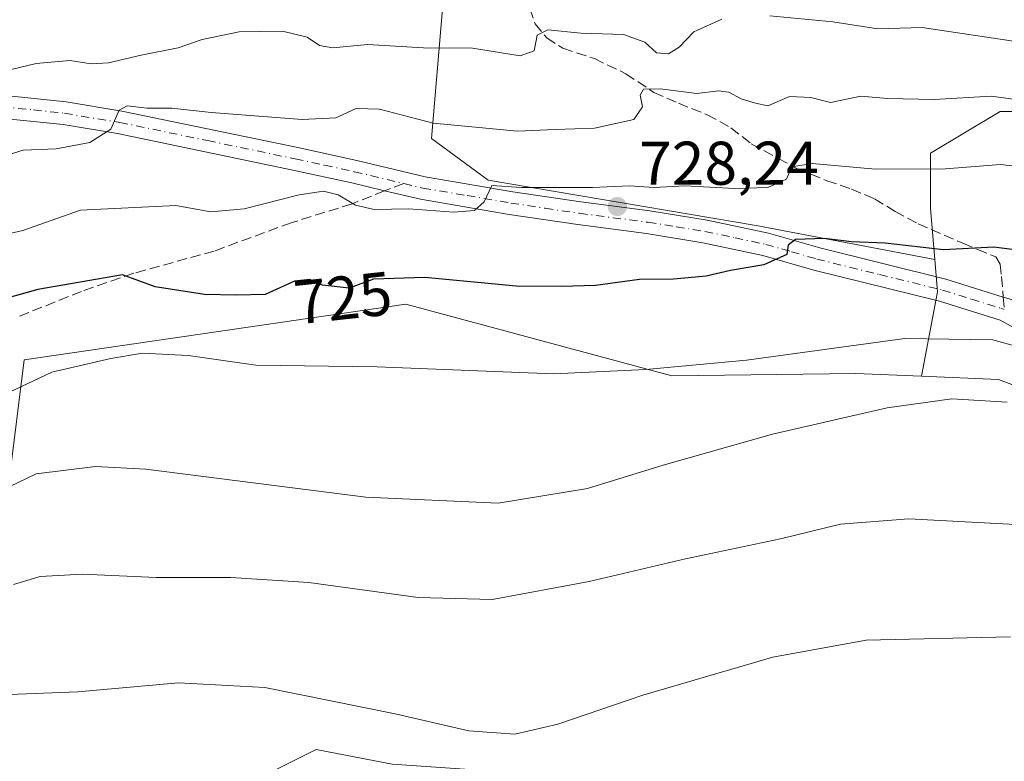
# Model space of a CAD drawing. Units: metres. Extents: x 570020 to 573478, y 4719532 to 4721881.
# Drawn here: x 573155 to 573315, y 4720125 to 4720245 of the extents above; entities that cross this region are included whole.
import ezdxf
from ezdxf.enums import TextEntityAlignment as Align

# ---------------------------------------------------------------- set-up
doc = ezdxf.new("R2010")
doc.units = ezdxf.units.M
doc.header["$MEASUREMENT"] = 0
doc.linetypes.add('DGN Style 3', pattern=[2.307223458686699, 1.648016756204785, -0.6592067024819142])
doc.linetypes.add('DGN Style 4', pattern=[2.6384748266838614, 1.318413404963828, -0.6592067024819142, 0.001648016756204785, -0.6592067024819142])
for name, color, linetype, lineweight in [('Arbolado forestal CxS', 92, 'Continuous', 0), ('Cultivos herbáceos CxS', 92, 'Continuous', 0), ('Curva de nivel maestra', 30, 'Continuous', 30), ('Curva de nivel normal', 30, 'Continuous', 0), ('Matorral CxS', 135, 'Continuous', 0), ('Pista no pavimentada Cxs', 111, 'Continuous', 0), ('Pista no pavimentada eje', 91, 'DGN Style 4', 0), ('Punto de cota en terreno', 7, 'Continuous', 0), ('Rótulo de curva de nivel directora', 7, 'Continuous', 0), ('Rótulo de punto de cota en terreno', 7, 'Continuous', 0), ('Senda', 7, 'DGN Style 3', 0), ('Senda no paivmentada conexión', 7, 'DGN Style 3', 0)]:
    doc.layers.add(name, color=color, linetype=linetype, lineweight=lineweight)
doc.styles.add('Style-Arial', font='txt')

# ---------------------------------------------------------------- blocks, each defined once
blk = doc.blocks.new('5PATER')
at = {"layer": 'Punto de cota en terreno', "linetype": 'Continuous', "lineweight": 0}
h = blk.add_hatch(color=51, dxfattribs=at)
edge = h.paths.add_edge_path()
edge.add_ellipse((0, 0), major_axis=(-0.1095731443231308, -0.1110710700762829), ratio=0.9994222409660322, start_angle=0, end_angle=360)

msp = doc.modelspace()

# ---------------------------------------------------------------- linework, layer by layer
at = {"layer": 'Arbolado forestal CxS', "color": 92, "linetype": 'Continuous', "lineweight": 0}
for points in [[(573247.1111000003, 4720375.022100001, 796.8637000000017), (573238.1886999998, 4720372.138300001, 796.5434999999999), (573217.3517000005, 4720354.978700001, 789.1759000000021), (573187.3217000002, 4720324.9495, 775.570000000007), (573179.3545000004, 4720308.4027, 768.5065999999933), (573199.5780999997, 4720298.596899999, 762.8858000000037), (573220.4143000003, 4720278.372500001, 754.6438999999956), (573224.7039000001, 4720255.0843, 746.8365000000049), (573222.2518999996, 4720225.667500001, 734.7522999999928), (573231.4445000002, 4720218.925899999, 732.0611999999965), (573274.9561000001, 4720211.5713, 727.4676999999938), (573303.9451000001, 4720206.028899999, 725.366399999999)], [(573452.2167999997, 4720293.294600001, 751.0394999999991), (573452.9502999998, 4720223.932200001, 725.1624000000012), (573438.3690999999, 4720217.683300001, 726.7119999999995), (573427.1091, 4720216.557499999, 727.7810000000028), (573412.4725000003, 4720225.564900001, 733.9370000000055), (573402.3387000002, 4720236.824100001, 739.9756000000052), (573395.5833000002, 4720243.579100001, 744.4250000000029), (573394.5311000004, 4720243.2283, 744.4899000000005), (573388.8277000003, 4720241.3279, 744.8818000000028), (573385.4490999999, 4720232.3201, 741.7611999999937), (573387.7011000002, 4720223.314099999, 737.4199999999983), (573389.9530999997, 4720214.3059, 733.359500000006), (573365.1823000005, 4720203.0483, 728.0062000000034), (573340.4106999999, 4720206.4255, 729.7771999999969), (573337.0343000004, 4720216.558499999, 733.027700000006), (573325.7747, 4720230.069700001, 736.567200000005), (573314.5157000005, 4720230.069900001, 734.7761000000029), (573303.2555, 4720223.315099999, 732.3646000000008), (573303.2555, 4720214.3069, 728.4330000000047), (573303.9451000001, 4720206.028899999, 725.366399999999), (573274.9561000001, 4720211.5713, 727.4676999999938), (573231.4445000002, 4720218.925899999, 732.0611999999965), (573222.2518999996, 4720225.667500001, 734.7522999999928), (573224.7039000001, 4720255.0843, 746.8365000000049)], [(573452.9502999998, 4720223.932200001, 725.1624000000012), (573438.3690999999, 4720217.683300001, 726.7119999999995), (573427.1091, 4720216.557499999, 727.7810000000028), (573412.4725000003, 4720225.564900001, 733.9370000000055), (573402.3387000002, 4720236.824100001, 739.9756000000052), (573395.5833000002, 4720243.579100001, 744.4250000000029), (573394.5311000004, 4720243.2283, 744.4899000000005), (573388.8277000003, 4720241.3279, 744.8818000000028), (573385.4490999999, 4720232.3201, 741.7611999999937), (573387.7011000002, 4720223.314099999, 737.4199999999983), (573389.9530999997, 4720214.3059, 733.359500000006), (573365.1823000005, 4720203.0483, 728.0062000000034), (573340.4106999999, 4720206.4255, 729.7771999999969), (573337.0343000004, 4720216.558499999, 733.027700000006), (573325.7747, 4720230.069700001, 736.567200000005), (573314.5157000005, 4720230.069900001, 734.7761000000029), (573303.2555, 4720223.315099999, 732.3646000000008), (573303.2555, 4720214.3069, 728.4330000000047), (573303.9451000001, 4720206.028899999, 725.366399999999)]]:
    msp.add_polyline3d(points, dxfattribs=at)
at = {"layer": 'Cultivos herbáceos CxS', "color": 92, "linetype": 'Continuous', "lineweight": 0}
for points in [[(573301.7789000003, 4720187.058300001, 717.7195000000065), (573291.0935000004, 4720187.500700001, 718.8941999999952), (573261.2313000001, 4720187.1317, 720.6156999999948), (573218.0472999997, 4720198.759500001, 723.8852000000044), (573156.1205000002, 4720189.7545, 722.8745000000055), (573150.8205000004, 4720147.4243, 710.3245000000024), (573104.4299, 4720145.4627, 710.2822000000016), (573059.9495000001, 4720130.221100001, 712.3842000000004), (573040.2823000001, 4720132.9277, 716.295499999993), (573029.0872999998, 4720111.127499999, 716.3800000000047)], [(573150.8205000004, 4720147.4243, 710.3245000000024), (573156.1205000002, 4720189.7545, 722.8745000000055), (573218.0472999997, 4720198.759500001, 723.8852000000044), (573261.2313000001, 4720187.1317, 720.6156999999948), (573291.0935000004, 4720187.500700001, 718.8941999999952), (573301.7789000003, 4720187.058300001, 717.7195000000065), (573314.2581000002, 4720186.5419, 717.7946999999986), (573323.6857000003, 4720183.006300001, 717.3616000000038), (573326.6312999995, 4720174.168500001, 714.4747000000062), (573328.3986999998, 4720164.7413, 711.7981000000001), (573334.2905000001, 4720160.028100001, 711.0436999999947), (573349.0203, 4720151.778700001, 708.6238000000012), (573354.9123000001, 4720148.2433, 707.578999999998), (573356.6791000003, 4720144.7083, 706.4257999999973), (573361.3929000003, 4720129.9781, 703.1013999999996), (573349.0197000002, 4720124.0865, 702.4087000000001)], [(573146.9256999996, 4720119.9641, 703.3889000000055), (573172.2615, 4720115.2501, 702.790399999998), (573189.3481000002, 4720119.374500001, 703.0157999999938), (573203.4889000002, 4720126.444700001, 704.287599999996), (573215.8618999999, 4720124.087900001, 704.200800000006), (573232.3595000004, 4720122.909299999, 704.7029999999941), (573251.2134999996, 4720121.7305, 703.7584000000061), (573274.1919, 4720115.249100001, 701.6964000000008), (573296.5125000002, 4720109.1107, 698.595100000006), (573304.2408999996, 4720120.5515, 701.735799999995), (573309.3135000002, 4720122.3961, 701.8331999999937), (573310.7220999999, 4720122.908500001, 701.9060000000028), (573328.3979000002, 4720122.908299999, 701.795100000003), (573349.0197000002, 4720124.0865, 702.4087000000001), (573361.3929000003, 4720129.9781, 703.1013999999996), (573356.6791000003, 4720144.7083, 706.4257999999973), (573354.9123000001, 4720148.2433, 707.578999999998), (573349.0203, 4720151.778700001, 708.6238000000012), (573334.2905000001, 4720160.028100001, 711.0436999999947), (573328.3986999998, 4720164.7413, 711.7981000000001), (573326.6312999995, 4720174.168500001, 714.4747000000062), (573323.6857000003, 4720183.006300001, 717.3616000000038), (573314.2581000002, 4720186.5419, 717.7946999999986), (573301.7789000003, 4720187.058300001, 717.7195000000065)], [(573215.8618999999, 4720124.087900001, 704.200800000006), (573203.4889000002, 4720126.444700001, 704.287599999996), (573189.3481000002, 4720119.374500001, 703.0157999999938)]]:
    msp.add_polyline3d(points, dxfattribs=at)
at = {"layer": 'Curva de nivel maestra', "color": 30, "linetype": 'Continuous', "lineweight": 30, "elevation": 725, "flags": 128}
msp.add_lwpolyline([(573324.4800000004, 4720206.630100001), (573313.5, 4720208.030099999), (573305.3700000001, 4720207.600099999), (573295.8499999996, 4720208.6601), (573290.4100000003, 4720208.9001), (573286.0499999998, 4720209.420100001), (573281.2999999998, 4720209.2601), (573280.1399999997, 4720208.3301), (573279.8899999997, 4720206.8201), (573276.1600000003, 4720205.1801), (573270.75, 4720204.2301), (573266.8200000003, 4720203.290100001), (573261.54, 4720202.8101), (573256, 4720202.7601), (573248.8700000001, 4720201.800100001), (573243.3300000001, 4720201.6501), (573235.9800000004, 4720201.700099999), (573221.1600000003, 4720203.0801), (573212.8300000001, 4720202.8301), (573208.8600000005, 4720201.380100001), (573204.54, 4720201.860099999), (573202.4699999997, 4720202.7501), (573199.9900000002, 4720202.4801), (573195.2400000002, 4720200.3201), (573190.5099999999, 4720200.2401), (573185.3899999997, 4720200.3301), (573177.3899999997, 4720201.590100001), (573172.0599999996, 4720203.520099999), (573158.3600000005, 4720201.130100001), (573150.9500000002, 4720199.0801)], dxfattribs=at)
at = {"layer": 'Curva de nivel normal', "color": 30, "linetype": 'Continuous', "lineweight": 0, "flags": 128}
for points, elevation in [([(573415.25, 4720245.9101), (573408.4500000002, 4720242.4001), (573401.4800000004, 4720239.370100001), (573396.1399999997, 4720236.030099999), (573389.9100000003, 4720232.880100001), (573380.6200000001, 4720230.450099999), (573368.4800000004, 4720229.200099999), (573362.0800000001, 4720228.7601), (573356.1699999999, 4720230.220100001), (573350.0199999996, 4720230.0601), (573345.8700000001, 4720230.9901), (573340.1200000001, 4720234.780099999), (573332.0599999996, 4720236.5701), (573320.6799999997, 4720240.9101), (573301.8899999997, 4720243.720100001), (573294.7100000001, 4720243.5001), (573287.4000000004, 4720244.620100001), (573277.1299999999, 4720245.620100001)], 740.0000000000001), ([(573269.3700000001, 4720245.0601), (573264.79, 4720242.970100001), (573262.4500000002, 4720240.530099999), (573260.7000000002, 4720239.4101), (573258.7400000002, 4720239.5601), (573256.8499999996, 4720241.340100001), (573253.4100000003, 4720242.5601), (573246.5, 4720242.780099999), (573241.1299999999, 4720243.300100001), (573239.3799999999, 4720242.4301), (573238.9000000004, 4720239.920100001), (573236.5999999996, 4720239.090100001), (573228.8799999999, 4720240.360099999), (573220.9400000004, 4720240.420100001), (573211.8200000003, 4720240.960100001), (573206.2300000004, 4720240.380100001), (573204.04, 4720240.7501), (573202.0700000003, 4720242.120100001), (573198.0599999996, 4720243.100099999), (573191.0199999996, 4720242.970100001), (573185.0199999996, 4720241.7301), (573181.1100000005, 4720240.4001), (573175.0800000001, 4720239.2301), (573169.8099999996, 4720237.960100001), (573167, 4720237.8201), (573163.54, 4720238.350099999), (573158.0499999998, 4720237.840100001), (573153.7699999996, 4720236.800100001)], 740.0000000000001), ([(573318.25, 4720231.8201), (573313.0599999996, 4720232.5701), (573303.8200000003, 4720231.9901), (573296.2800000003, 4720232.1501), (573291.9000000004, 4720232.540100001), (573286.9800000004, 4720231.520099999), (573283.79, 4720232.3201), (573280.3200000003, 4720232.520099999), (573276.8300000001, 4720231.0001), (573274.8300000001, 4720231.420100001), (573272.4900000002, 4720232.130100001), (573270.5, 4720233.1801), (573268.8300000001, 4720233.4101), (573265.2999999998, 4720233.0001), (573259.3300000001, 4720233.7501), (573256.6399999997, 4720233.690099999), (573256.1299999999, 4720232.700099999), (573256.4600000001, 4720230.840100001), (573255.0800000001, 4720228.7401), (573248.7100000001, 4720227.3301), (573242.3300000001, 4720227.120100001), (573236.2000000002, 4720226.880100001), (573222.5, 4720228.140100001), (573213.8200000003, 4720230.440099999), (573210, 4720230.540100001), (573206.7100000001, 4720229.020099999), (573201.25, 4720228.7601), (573186.4900000002, 4720229.9101), (573180.1100000005, 4720230.600099999), (573176.0599999996, 4720230.590100001), (573172.8399999999, 4720230.970100001), (573171.5199999996, 4720230.2601), (573170.2000000002, 4720227.210100001), (573166.75, 4720225.020099999), (573161.3099999996, 4720224.0001), (573155.9400000004, 4720223.7601), (573151.5899999999, 4720222.4001)], 735), ([(573320.2400000002, 4720220.8201), (573314.5700000003, 4720221.440099999), (573305.6500000004, 4720220.7401), (573294.3300000001, 4720220.6801), (573284.0499999998, 4720221.590100001), (573280.7199999997, 4720221.050100001), (573279.8700000001, 4720219.0801), (573276.8399999999, 4720217.7401), (573271.4900000002, 4720217.540100001), (573263.3799999999, 4720217.9801), (573258.3799999999, 4720217.7401), (573254.3799999999, 4720217.9901), (573248.3799999999, 4720217.690099999), (573236.8600000005, 4720217.690099999), (573232.0499999998, 4720218.030099999), (573230.7599999999, 4720215.390100001), (573229.2400000002, 4720214.0001), (573225.8799999999, 4720213.710100001), (573218.5800000001, 4720214.2401), (573212.9400000004, 4720214.140100001), (573209.9199999999, 4720214.8301), (573207.0700000003, 4720216.540100001), (573204.6799999997, 4720217.110099999), (573200.7699999996, 4720216.520099999), (573191.8200000003, 4720214.2301), (573186.4299999997, 4720213.790100001), (573180.7100000001, 4720214.780099999), (573165.2400000002, 4720214.040100001), (573155.9000000004, 4720210.7401), (573140.2400000002, 4720207.1801)], 730), ([(573319.5599999996, 4720191.2401), (573313.3399999999, 4720192.9801), (573299.04, 4720193.170100001), (573273.3799999999, 4720189.6601), (573257.0499999998, 4720188.140100001), (573242.0499999998, 4720187.4801), (573213.3899999997, 4720188.5701), (573193.7199999997, 4720188.840100001), (573182.7400000002, 4720190.440099999), (573175.3300000001, 4720190.8101), (573170.1799999997, 4720189.940099999), (573160.5800000001, 4720187.7501), (573150.7300000004, 4720183.0601)], 720), ([(573315.7000000002, 4720182.850099999), (573306.7100000001, 4720183.370100001), (573296.1900000004, 4720181.9301), (573277.6100000005, 4720177.630100001), (573259.8499999996, 4720172.610099999), (573247.5599999996, 4720168.8201), (573233.0800000001, 4720166.460100001), (573211.5599999996, 4720167.450099999), (573175.8799999999, 4720171.950099999), (573167.6799999997, 4720172.4101), (573158.0599999996, 4720171.2401), (573149.4400000004, 4720167.120100001)], 715), ([(573320.0599999996, 4720162.8301), (573299.7000000002, 4720163.920100001), (573288.6500000004, 4720163.0601), (573278.8899999997, 4720160.640100001), (573263.4699999997, 4720157.420100001), (573247.8200000003, 4720153.720100001), (573232.0599999996, 4720150.790100001), (573220.0599999996, 4720151.120100001), (573202.3300000001, 4720153.540100001), (573189.6799999997, 4720154.370100001), (573177.5199999996, 4720154.4001), (573165.5999999996, 4720154.940099999), (573158.7199999997, 4720154.550100001), (573154.4100000003, 4720153.2301)], 710), ([(573316.2300000004, 4720144.7501), (573292.79, 4720144.210100001), (573277.6200000001, 4720141.440099999), (573256.5599999996, 4720135.280099999), (573242.7300000004, 4720130.5601), (573235.7599999999, 4720128.9301), (573228.3099999996, 4720129.4801), (573216.3200000003, 4720132.2401), (573195.2000000002, 4720136.5101), (573181.1500000004, 4720137.290100001), (573164.8300000001, 4720135.800100001), (573148.0899999999, 4720135.140100001)], 705)]:
    msp.add_lwpolyline(points, dxfattribs=dict(at, elevation=elevation))
at = {"layer": 'Matorral CxS', "color": 135, "linetype": 'Continuous', "lineweight": 0, "extrusion": (-0.1565098338080981, -0.3538288954751166, 0.9221224347385875), "elevation": -1759204.114158956, "flags": 128}
msp.add_lwpolyline([(-1385137.389368764, 4194713.123943808), (-1385134.874243202, 4194708.126505175), (-1385131.696343278, 4194693.359313096)], dxfattribs=at)
at = {"layer": 'Matorral CxS', "color": 135, "linetype": 'Continuous', "lineweight": 0}
for points in [[(573247.1111000003, 4720375.022100001, 796.8637000000017), (573238.1886999998, 4720372.138300001, 796.5434999999999), (573217.3517000005, 4720354.978700001, 789.1759000000021), (573187.3217000002, 4720324.9495, 775.570000000007), (573179.3545000004, 4720308.4027, 768.5065999999933), (573199.5780999997, 4720298.596899999, 762.8858000000037), (573220.4143000003, 4720278.372500001, 754.6438999999956), (573224.7039000001, 4720255.0843, 746.8365000000049), (573222.2518999996, 4720225.667500001, 734.7522999999928), (573231.4445000002, 4720218.925899999, 732.0611999999965), (573274.9561000001, 4720211.5713, 727.4676999999938), (573303.9451000001, 4720206.028899999, 725.366399999999)], [(573224.7039000001, 4720255.0843, 746.8365000000049), (573222.2518999996, 4720225.667500001, 734.7522999999928), (573231.4445000002, 4720218.925899999, 732.0611999999965), (573274.9561000001, 4720211.5713, 727.4676999999938), (573303.9451000001, 4720206.028899999, 725.366399999999), (573304.3810999999, 4720200.7971, 723.4328999999999), (573301.7789000003, 4720187.058300001, 717.7195000000065), (573291.0935000004, 4720187.500700001, 718.8941999999952), (573261.2313000001, 4720187.1317, 720.6156999999948), (573218.0472999997, 4720198.759500001, 723.8852000000044), (573156.1205000002, 4720189.7545, 722.8745000000055), (573150.8205000004, 4720147.4243, 710.3245000000024)], [(573452.9502999998, 4720223.932200001, 725.1624000000012), (573438.3690999999, 4720217.683300001, 726.7119999999995), (573427.1091, 4720216.557499999, 727.7810000000028), (573412.4725000003, 4720225.564900001, 733.9370000000055), (573402.3387000002, 4720236.824100001, 739.9756000000052), (573395.5833000002, 4720243.579100001, 744.4250000000029), (573394.5311000004, 4720243.2283, 744.4899000000005), (573388.8277000003, 4720241.3279, 744.8818000000028), (573385.4490999999, 4720232.3201, 741.7611999999937), (573387.7011000002, 4720223.314099999, 737.4199999999983), (573389.9530999997, 4720214.3059, 733.359500000006), (573365.1823000005, 4720203.0483, 728.0062000000034), (573340.4106999999, 4720206.4255, 729.7771999999969), (573337.0343000004, 4720216.558499999, 733.027700000006), (573325.7747, 4720230.069700001, 736.567200000005), (573314.5157000005, 4720230.069900001, 734.7761000000029), (573303.2555, 4720223.315099999, 732.3646000000008), (573303.2555, 4720214.3069, 728.4330000000047), (573303.9451000001, 4720206.028899999, 725.366399999999)], [(573323.6857000003, 4720183.006300001, 717.3616000000038), (573314.2581000002, 4720186.5419, 717.7946999999986), (573301.7789000003, 4720187.058300001, 717.7195000000065), (573304.3810999999, 4720200.7971, 723.4328999999999), (573303.9451000001, 4720206.028899999, 725.366399999999), (573303.2555, 4720214.3069, 728.4330000000047), (573303.2555, 4720223.315099999, 732.3646000000008), (573314.5157000005, 4720230.069900001, 734.7761000000029), (573325.7747, 4720230.069700001, 736.567200000005)], [(573301.7789000003, 4720187.058300001, 717.7195000000065), (573291.0935000004, 4720187.500700001, 718.8941999999952), (573261.2313000001, 4720187.1317, 720.6156999999948), (573218.0472999997, 4720198.759500001, 723.8852000000044), (573156.1205000002, 4720189.7545, 722.8745000000055), (573150.8205000004, 4720147.4243, 710.3245000000024), (573104.4299, 4720145.4627, 710.2822000000016), (573059.9495000001, 4720130.221100001, 712.3842000000004), (573040.2823000001, 4720132.9277, 716.295499999993), (573029.0872999998, 4720111.127499999, 716.3800000000047)], [(573146.9256999996, 4720119.9641, 703.3889000000055), (573172.2615, 4720115.2501, 702.790399999998), (573189.3481000002, 4720119.374500001, 703.0157999999938), (573203.4889000002, 4720126.444700001, 704.287599999996), (573215.8618999999, 4720124.087900001, 704.200800000006), (573232.3595000004, 4720122.909299999, 704.7029999999941), (573251.2134999996, 4720121.7305, 703.7584000000061), (573274.1919, 4720115.249100001, 701.6964000000008), (573296.5125000002, 4720109.1107, 698.595100000006), (573304.2408999996, 4720120.5515, 701.735799999995), (573309.3135000002, 4720122.3961, 701.8331999999937), (573310.7220999999, 4720122.908500001, 701.9060000000028), (573328.3979000002, 4720122.908299999, 701.795100000003), (573349.0197000002, 4720124.0865, 702.4087000000001), (573361.3929000003, 4720129.9781, 703.1013999999996), (573356.6791000003, 4720144.7083, 706.4257999999973), (573354.9123000001, 4720148.2433, 707.578999999998), (573349.0203, 4720151.778700001, 708.6238000000012), (573334.2905000001, 4720160.028100001, 711.0436999999947), (573328.3986999998, 4720164.7413, 711.7981000000001), (573326.6312999995, 4720174.168500001, 714.4747000000062), (573323.6857000003, 4720183.006300001, 717.3616000000038), (573314.2581000002, 4720186.5419, 717.7946999999986), (573301.7789000003, 4720187.058300001, 717.7195000000065)], [(573189.3481000002, 4720119.374500001, 703.0157999999938), (573203.4889000002, 4720126.444700001, 704.287599999996), (573215.8618999999, 4720124.087900001, 704.200800000006)]]:
    msp.add_polyline3d(points, dxfattribs=at)
at = {"layer": 'Pista no pavimentada Cxs', "color": 111, "linetype": 'Continuous', "lineweight": 0}
for points in [[(573152.5301000001, 4720232.710100001, 738.4416000000057), (573162.9401000004, 4720231.620100001, 737.1420000000071), (573171.9700999996, 4720230.120100001, 736.4459000000061), (573200.5100999996, 4720224.190099999, 733.583700000003), (573210.1101000002, 4720222.100099999, 732.1551000000036), (573221.1901000004, 4720219.450099999, 731.7603999999993), (573235.4101, 4720217.020099999, 730.5247999999993), (573246.5000999998, 4720215.370100001, 729.9967000000034), (573257.6700999998, 4720213.9101, 728.7949999999983), (573266.9700999996, 4720212.4101, 727.6630000000005), (573276.9401000004, 4720210.290100001, 726.8398000000017), (573285.2500999998, 4720207.9001, 725.4180999999954), (573305.7001, 4720202.840100001, 723.915399999998), (573315.0500999996, 4720199.9301, 722.5323999999965), (573316.0100999996, 4720199.620100001, 722.3583000000073)], [(573152.5301000001, 4720232.710100001, 738.4416000000057), (573162.9401000004, 4720231.620100001, 737.1420000000071), (573171.9700999996, 4720230.120100001, 736.4459000000061), (573200.5100999996, 4720224.190099999, 733.583700000003), (573210.1101000002, 4720222.100099999, 732.1551000000036), (573221.1901000004, 4720219.450099999, 731.7603999999993), (573235.4101, 4720217.020099999, 730.5247999999993), (573246.5000999998, 4720215.370100001, 729.9967000000034), (573257.6700999998, 4720213.9101, 728.7949999999983), (573266.9700999996, 4720212.4101, 727.6630000000005), (573276.9401000004, 4720210.290100001, 726.8398000000017), (573285.2500999998, 4720207.9001, 725.4180999999954), (573305.7001, 4720202.840100001, 723.915399999998), (573315.0500999996, 4720199.9301, 722.5323999999965), (573316.0100999996, 4720199.620100001, 722.3583000000073), (573322.5800999999, 4720197.420100001, 721.4829000000027)], [(573320.3901000004, 4720192.9901, 720.631899999993), (573314.5500999996, 4720196.1801, 721.4192000000039), (573304.7001, 4720199.2601, 723.2106000000058), (573284.2801000001, 4720204.300100001, 725.1383999999962), (573276.0401, 4720206.6801, 725.6849999999977), (573266.2801000001, 4720208.7501, 726.9174999999959), (573257.1401000004, 4720210.220100001, 727.7618999999977), (573245.9801000003, 4720211.6801, 728.8371000000043), (573234.8201000001, 4720213.350099999, 729.8453000000009), (573220.4501, 4720215.800100001, 730.7241999999969), (573214.6300999997, 4720217.190099999, 731.0760000000009), (573209.2801000001, 4720218.470100001, 731.4413000000059), (573199.7301000003, 4720220.540100001, 732.2599999999949), (573171.2801000001, 4720226.460100001, 735.1300000000047), (573162.4301000005, 4720227.9301, 736.3343000000023), (573152.2801000001, 4720229.0001, 737.7051999999967)], [(573320.3901000004, 4720192.9901, 720.631899999993), (573314.5500999996, 4720196.1801, 721.4192000000039), (573304.7001, 4720199.2601, 723.2106000000058), (573284.2801000001, 4720204.300100001, 725.1383999999962), (573276.0401, 4720206.6801, 725.6849999999977), (573266.2801000001, 4720208.7501, 726.9174999999959), (573257.1401000004, 4720210.220100001, 727.7618999999977), (573245.9801000003, 4720211.6801, 728.8371000000043), (573234.8201000001, 4720213.350099999, 729.8453000000009), (573220.4501, 4720215.800100001, 730.7241999999969), (573214.6300999997, 4720217.190099999, 731.0760000000009), (573209.2801000001, 4720218.470100001, 731.4413000000059), (573199.7301000003, 4720220.540100001, 732.2599999999949), (573171.2801000001, 4720226.460100001, 735.1300000000047), (573162.4301000005, 4720227.9301, 736.3343000000023), (573152.2801000001, 4720229.0001, 737.7051999999967)]]:
    msp.add_polyline3d(points, dxfattribs=at)
at = {"layer": 'Pista no pavimentada eje', "color": 91, "linetype": 'DGN Style 4', "lineweight": 0}
for points in [[(573152.4051000001, 4720230.8551, 738.0280999999959), (573157.6101000002, 4720230.3101, 737.3399000000064), (573162.6851000004, 4720229.7751, 736.7238000000071), (573171.6250999998, 4720228.290100001, 735.551099999997), (573185.8951000003, 4720225.325099999, 734.0241999999998), (573200.1201, 4720222.3651, 732.559500000003), (573204.8951000003, 4720221.3301, 732.2287999999971), (573209.6951000001, 4720220.2851, 731.810500000007), (573217.7392999995, 4720218.360900001, 731.2474999999977)], [(573217.7392999995, 4720218.360900001, 731.2474999999977), (573220.8201000001, 4720217.6251, 730.9418000000006), (573228.0050999997, 4720216.4001, 730.5577999999952), (573235.1151000002, 4720215.1851, 730.1775000000052), (573240.6951000001, 4720214.350099999, 729.7851999999984), (573246.2401000002, 4720213.5251, 729.2636000000057), (573257.4051000001, 4720212.065099999, 727.9873999999982), (573261.9751000004, 4720211.3301, 727.6450000000042), (573266.6250999998, 4720210.5801, 727.2801000000036), (573271.5050999997, 4720209.545100001, 726.7847000000039), (573276.4901000002, 4720208.485099999, 726.1059999999999), (573280.6451000003, 4720207.290100001, 725.397299999997), (573284.7651000004, 4720206.100099999, 725.1858999999968), (573294.9751000004, 4720203.5801, 724.4707000000053), (573305.2001, 4720201.050100001, 723.5099000000046), (573309.8750999998, 4720199.595100001, 722.8760000000038), (573314.6754999999, 4720198.0953, 721.9254999999977), (573315.2138999999, 4720197.921499999, 721.8245000000024)]]:
    msp.add_polyline3d(points, dxfattribs=at)
at = {"layer": 'Senda', "color": 7, "linetype": 'DGN Style 3', "lineweight": 0}
for points in [[(573238.1901000004, 4720246.7601, 742.3470999999992), (573239.0500999996, 4720244.300100001, 741.9467000000004), (573240.9301000005, 4720242.0101, 741.1169999999984), (573243.5701000001, 4720240.3201, 740.3145999999979), (573248.6801000005, 4720238.640100001, 738.8107000000019), (573253.7901, 4720236.200099999, 737.504700000005), (573258.3101000004, 4720233.1601, 736.2835999999952), (573262.3101000004, 4720231.390100001, 735.4706000000006), (573266.9901000002, 4720229.530099999, 734.8894), (573270.8300999999, 4720227.420100001, 733.7283000000026), (573274.1501000002, 4720224.800100001, 732.8894), (573278.5000999998, 4720222.440099999, 731.4251999999979), (573281.6501000002, 4720220.7501, 730.9323000000004), (573286.4101, 4720218.8201, 730.1398000000045), (573290.4200999998, 4720217.470100001, 729.5142000000051), (573294.1601, 4720215.870100001, 728.7994999999937), (573297.4801000003, 4720213.840100001, 727.8239999999934), (573301.2301000003, 4720211.8201, 727.0348999999987), (573308.4700999996, 4720208.700099999, 726.0081999999966), (573310.8501000004, 4720207.640100001, 725.5491000000038), (573313.8300999999, 4720206.470100001, 724.960699999996), (573314.5201000003, 4720205.280099999, 724.4860999999946), (573314.7801000001, 4720203.2401, 723.7133999999934), (573315.0500999996, 4720199.9301, 722.5323999999965)], [(573214.6300999997, 4720217.190099999, 731.0760000000009), (573209.3300999999, 4720215.0701, 730.5749000000069), (573199.4700999996, 4720212.0001, 728.920299999998), (573186.9700999996, 4720207.4001, 727.3358000000007), (573173.9101, 4720203.780099999, 726.5746999999974), (573165.4301000005, 4720200.850099999, 726.1912000000011), (573155.0100999996, 4720196.670100001, 725.3227999999945)]]:
    msp.add_polyline3d(points, dxfattribs=at)
at = {"layer": 'Senda no paivmentada conexión', "color": 7, "linetype": 'DGN Style 3', "lineweight": 0, "extrusion": (-0.0482445856780172, -0.01816697573398151, 0.9986703264568532), "elevation": -112676.4695778367, "flags": 128}
msp.add_lwpolyline([(-4215405.000606789, 2196976.372201428), (-4215405.00060679, 2196973.04544482)], dxfattribs=at)
at = {"layer": 'Senda no paivmentada conexión', "color": 7, "linetype": 'DGN Style 3', "lineweight": 0, "extrusion": (0.0269373633336478, -0.3303198286261383, 0.9434845993830688), "elevation": -1543050.337990594, "flags": 128}
msp.add_lwpolyline([(955073.7310075858, 4394975.298179347), (955073.7310075859, 4394973.162195544)], dxfattribs=at)

# ---------------------------------------------------------------- block references
at = {"layer": 'Punto de cota en terreno', "color": 7, "linetype": 'Continuous', "lineweight": 0, "xscale": 10, "yscale": 10, "zscale": 10}
msp.add_blockref('5PATER', (573252.4000000004, 4720214.630000001, 728.2400000000052), dxfattribs=at)

# ---------------------------------------------------------------- texts
at = {"layer": 'Rótulo de curva de nivel directora', "color": 7, "linetype": 'Continuous', "lineweight": 0, "style": 'Style-Arial'}
msp.add_text('725', height=7.000000000000002, rotation=6.213425460314959, dxfattribs=at).set_placement((573207.8665649598, 4720199.792069175), align=Align.MIDDLE_CENTER)
at = {"layer": 'Rótulo de punto de cota en terreno', "color": 7, "linetype": 'Continuous', "lineweight": 0, "style": 'Style-Arial'}
msp.add_text('728,24', height=7.000000000000002, dxfattribs=at).set_placement((573255.9277999997, 4720218.1578))

doc.saveas('drawing.dxf')
